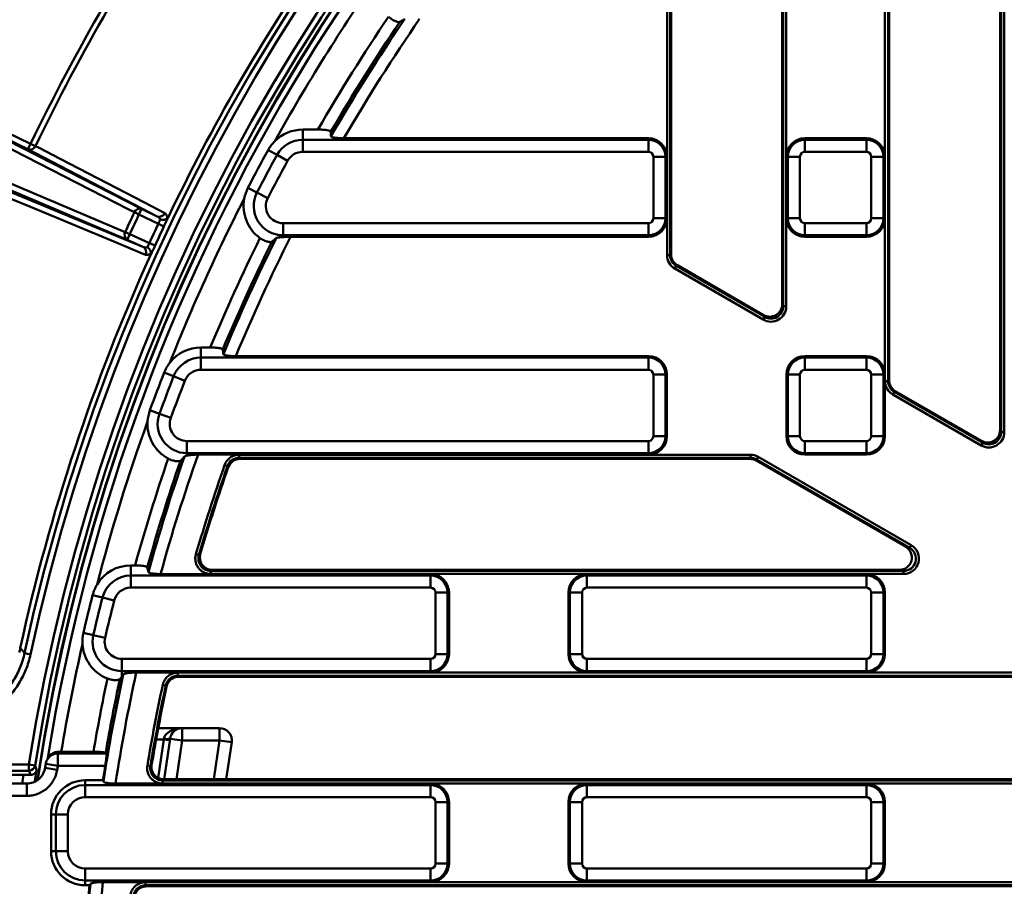
# Model space of a CAD drawing. Units: millimetres. Extents: x 8 to 438, y -29 to 291.
# Drawn here: x 67 to 99, y 204 to 232 of the extents above; entities that cross this region are included whole.
import ezdxf

# ---------------------------------------------------------------- set-up
doc = ezdxf.new("R2010")
doc.units = ezdxf.units.MM

msp = doc.modelspace()

# ---------------------------------------------------------------- linework, layer by layer
at = {"color": 7, "linetype": 'Continuous', "lineweight": 50}
for p, q in [((98.735151, 247.675984), (98.735151, 218.659559)), ((98.770193, 218.598863), (98.770193, 247.73908)), ((98.870132, 247.73908), (98.870132, 218.598863)), ((94.996995, 220.258022), (94.996995, 245.832565)), ((95.096934, 245.832565), (95.096934, 220.258022)), ((95.131976, 220.278253), (95.131976, 245.814416)), ((91.655151, 242.487631), (91.655151, 222.747199)), ((91.690193, 222.686503), (91.690193, 242.563637)), ((91.790132, 242.563637), (91.790132, 222.686503)), ((87.916995, 224.345661), (87.916995, 239.943228)), ((88.016934, 239.943228), (88.016934, 224.345661)), ((88.051976, 224.365893), (88.051976, 239.928445)), ((58.888336, 231.976374), (67.241233, 227.969853)), ((67.154751, 227.789552), (58.801631, 231.796179)), ((76.080654, 228.428185), (76.080654, 228.098548)), ((76.574996, 228.428185), (76.080654, 228.428185)), ((66.475719, 228.08431), (70.848107, 225.851387)), ((76.080654, 227.704625), (76.080654, 228.098548)), ((76.080654, 228.098548), (87.313563, 228.098548)), ((87.313563, 228.146061), (77.420529, 228.146061)), ((87.313563, 228.146061), (87.313563, 228.098548)), ((87.313563, 227.704625), (87.313563, 228.098548)), ((92.393563, 228.146061), (92.393563, 228.098548)), ((92.393563, 228.146061), (94.393563, 228.146061)), ((92.393563, 228.098548), (92.393563, 227.704625)), ((92.393563, 228.098548), (94.393563, 228.098548)), ((94.393563, 228.146061), (94.393563, 228.098548)), ((94.393563, 227.704625), (94.393563, 228.098548)), ((67.154751, 227.789552), (67.241233, 227.969853)), ((71.353638, 225.608905), (67.154751, 227.789552)), ((67.399059, 227.893597), (67.241233, 227.969853)), ((74.956252, 227.762147), (75.245338, 227.603751)), ((75.590802, 227.414463), (75.245338, 227.603751)), ((87.313563, 227.704625), (76.080654, 227.704625)), ((87.86605, 227.546061), (87.472127, 227.546061)), ((87.472127, 225.546061), (87.472127, 227.546061)), ((87.86605, 227.546061), (87.86605, 225.546061)), ((87.913563, 227.546061), (87.86605, 227.546061)), ((87.913563, 227.546061), (87.913563, 225.546061)), ((91.793563, 227.546061), (91.793563, 225.546061)), ((91.793563, 227.546061), (91.841076, 227.546061)), ((91.841076, 225.546061), (91.841076, 227.546061)), ((91.841076, 227.546061), (92.234999, 227.546061)), ((92.234999, 227.546061), (92.234999, 225.546061)), ((94.393563, 227.704625), (92.393563, 227.704625)), ((94.552127, 225.546061), (94.552127, 227.546061)), ((94.552127, 227.546061), (94.94605, 227.546061)), ((94.94605, 227.546061), (94.94605, 225.546061)), ((94.993563, 227.546061), (94.94605, 227.546061)), ((94.993563, 227.546061), (94.993563, 225.546061)), ((70.380813, 224.849273), (65.859778, 226.763421)), ((74.302597, 226.536801), (74.595159, 226.384921)), ((66.522049, 226.432719), (70.891514, 224.617878)), ((74.944777, 226.20342), (74.595159, 226.384921)), ((70.848107, 225.851387), (70.761624, 225.671085)), ((70.848107, 225.851387), (71.353638, 225.608905)), ((70.761624, 225.671085), (70.613523, 225.741131)), ((71.392196, 225.368628), (70.761624, 225.671085)), ((87.86605, 225.546061), (87.472127, 225.546061)), ((87.913563, 225.546061), (87.86605, 225.546061)), ((91.793563, 225.546061), (91.841076, 225.546061)), ((91.841076, 225.546061), (92.234999, 225.546061)), ((94.552127, 225.546061), (94.94605, 225.546061)), ((94.993563, 225.546061), (94.94605, 225.546061)), ((71.572971, 225.283142), (71.392196, 225.368628)), ((75.440519, 224.993574), (75.440519, 225.387497)), ((75.440519, 225.387497), (87.313563, 225.387497)), ((87.313563, 224.993574), (87.313563, 225.387497)), ((92.393563, 225.387497), (94.393563, 225.387497)), ((92.393563, 224.993574), (92.393563, 225.387497)), ((94.393563, 225.387497), (94.393563, 224.993574)), ((70.463342, 225.031418), (70.314486, 225.099846)), ((70.463342, 225.031418), (70.380813, 224.849273)), ((70.463342, 225.031418), (71.100362, 224.742788)), ((87.313563, 224.993574), (75.440519, 224.993574)), ((75.440519, 224.934889), (75.440519, 224.993574)), ((87.313563, 224.946061), (75.687828, 224.946061)), ((87.313563, 224.946061), (87.313563, 224.993574)), ((94.393563, 224.993574), (92.393563, 224.993574)), ((92.393563, 224.946061), (92.393563, 224.993574)), ((92.393563, 224.946061), (94.393563, 224.946061)), ((94.393563, 224.946061), (94.393563, 224.993574)), ((70.891514, 224.617878), (70.380813, 224.849273)), ((71.282049, 224.659255), (71.100362, 224.742788)), ((88.016934, 224.345661), (87.916995, 224.345661)), ((88.016934, 224.345661), (88.051976, 224.365893)), ((88.216812, 223.999462), (88.166842, 223.912913)), ((88.251854, 224.019694), (88.216812, 223.999462)), ((88.216812, 223.999462), (91.090559, 222.340304)), ((91.055516, 222.400999), (88.251854, 224.019694)), ((91.040589, 222.253754), (88.166842, 223.912913)), ((91.655151, 222.747199), (91.690193, 222.686503)), ((91.790132, 222.686503), (91.690193, 222.686503)), ((91.090559, 222.340304), (91.040589, 222.253754)), ((91.090559, 222.340304), (91.055516, 222.400999)), ((72.774823, 221.348185), (72.774823, 221.018548)), ((73.078362, 221.348185), (72.774823, 221.348185)), ((87.313563, 221.066061), (73.906583, 221.066061)), ((87.313563, 221.066061), (87.313563, 221.018548)), ((92.393563, 221.066061), (92.393563, 221.018548)), ((92.393563, 221.066061), (94.393563, 221.066061)), ((94.393563, 221.066061), (94.393563, 221.018548)), ((72.774823, 220.624625), (72.774823, 221.018548)), ((72.774823, 221.018548), (87.313563, 221.018548)), ((87.313563, 220.624625), (87.313563, 221.018548)), ((92.393563, 221.018548), (92.393563, 220.624625)), ((92.393563, 221.018548), (94.393563, 221.018548)), ((94.393563, 221.018548), (94.393563, 220.624625)), ((71.580596, 220.532602), (71.887634, 220.412653)), ((72.254552, 220.269312), (71.887634, 220.412653)), ((87.313563, 220.624625), (72.774823, 220.624625)), ((87.472127, 218.466061), (87.472127, 220.466061)), ((87.86605, 220.466061), (87.472127, 220.466061)), ((87.86605, 220.466061), (87.86605, 218.466061)), ((87.913563, 220.466061), (87.86605, 220.466061)), ((87.913563, 220.466061), (87.913563, 218.466061)), ((91.793563, 220.466061), (91.793563, 218.466061)), ((91.793563, 220.466061), (91.841076, 220.466061)), ((91.841076, 218.466061), (91.841076, 220.466061)), ((91.841076, 220.466061), (92.234999, 220.466061)), ((92.234999, 220.466061), (92.234999, 218.466061)), ((94.393563, 220.624625), (92.393563, 220.624625)), ((94.552127, 218.466061), (94.552127, 220.466061)), ((94.552127, 220.466061), (94.94605, 220.466061)), ((94.94605, 220.466061), (94.94605, 218.466061)), ((94.993563, 220.466061), (94.94605, 220.466061)), ((94.993563, 220.466061), (94.993563, 218.466061)), ((95.096934, 220.258022), (94.996995, 220.258022)), ((95.096934, 220.258022), (95.131976, 220.278253)), ((95.296812, 219.911822), (95.246842, 219.825273)), ((98.120589, 218.166114), (95.246842, 219.825273)), ((95.331854, 219.932054), (95.296812, 219.911822)), ((95.296812, 219.911822), (98.170559, 218.252664)), ((98.135516, 218.31336), (95.331854, 219.932054)), ((71.116765, 219.307255), (71.42627, 219.193823)), ((71.796136, 219.05827), (71.42627, 219.193823)), ((98.735151, 218.659559), (98.770193, 218.598863)), ((98.870132, 218.598863), (98.770193, 218.598863)), ((72.320588, 218.307497), (87.313563, 218.307497)), ((72.320588, 217.913574), (72.320588, 218.307497)), ((87.313563, 217.913574), (87.313563, 218.307497)), ((87.86605, 218.466061), (87.472127, 218.466061)), ((87.913563, 218.466061), (87.86605, 218.466061)), ((91.793563, 218.466061), (91.841076, 218.466061)), ((91.841076, 218.466061), (92.234999, 218.466061)), ((92.393563, 218.307497), (94.393563, 218.307497)), ((92.393563, 218.307497), (92.393563, 217.913574)), ((94.393563, 218.307497), (94.393563, 217.913574)), ((94.552127, 218.466061), (94.94605, 218.466061)), ((94.993563, 218.466061), (94.94605, 218.466061)), ((98.170559, 218.252664), (98.120589, 218.166114)), ((98.170559, 218.252664), (98.135516, 218.31336)), ((87.313563, 217.913574), (72.320588, 217.913574)), ((72.320588, 217.835778), (72.320588, 217.913574)), ((87.313563, 217.866061), (72.679175, 217.866061)), ((74.015853, 217.86263), (90.622707, 217.86263)), ((74.015853, 217.86263), (74.015853, 217.762691)), ((87.313563, 217.866061), (87.313563, 217.913574)), ((90.622707, 217.86263), (90.622707, 217.762691)), ((94.393563, 217.913574), (92.393563, 217.913574)), ((92.393563, 217.866061), (92.393563, 217.913574)), ((92.393563, 217.866061), (94.393563, 217.866061)), ((94.393563, 217.866061), (94.393563, 217.913574)), ((73.544291, 217.528239), (73.638604, 217.495178)), ((90.622707, 217.762691), (74.015853, 217.762691)), ((74.040707, 217.727649), (90.613318, 217.727649)), ((90.613318, 217.727649), (90.622707, 217.762691)), ((90.822585, 217.709134), (90.813196, 217.674091)), ((90.813196, 217.674091), (95.66928, 214.87043)), ((90.822585, 217.709134), (90.872555, 217.795684)), ((95.800061, 214.835387), (90.822585, 217.709134)), ((90.872555, 217.795684), (95.850031, 214.921937)), ((95.66928, 214.87043), (95.800061, 214.835387)), ((95.800061, 214.835387), (95.850031, 214.921937)), ((72.611429, 214.629986), (72.707318, 214.601826)), ((70.498066, 214.268185), (70.498066, 213.938548)), ((70.634893, 214.268185), (70.498066, 214.268185)), ((73.090878, 214.089432), (95.600183, 214.089432)), ((73.090878, 214.089432), (73.090878, 213.989492)), ((95.469402, 214.124474), (73.137711, 214.124474)), ((95.600183, 214.089432), (95.469402, 214.124474)), ((95.600183, 214.089432), (95.600183, 213.989492)), ((70.498066, 213.938548), (80.233563, 213.938548)), ((70.498066, 213.938548), (70.498066, 213.544625)), ((80.233563, 213.986061), (71.462659, 213.986061)), ((95.600183, 213.989492), (73.090878, 213.989492)), ((80.233563, 213.986061), (80.233563, 213.938548)), ((80.233563, 213.938548), (80.233563, 213.544625)), ((85.313563, 213.986061), (85.313563, 213.938548)), ((94.393563, 213.986061), (85.313563, 213.986061)), ((85.313563, 213.938548), (85.313563, 213.544625)), ((85.313563, 213.938548), (94.393563, 213.938548)), ((94.393563, 213.986061), (94.393563, 213.938548)), ((94.393563, 213.544625), (94.393563, 213.938548)), ((80.233563, 213.544625), (70.498066, 213.544625)), ((80.78605, 213.386061), (80.392127, 213.386061)), ((80.392127, 211.386061), (80.392127, 213.386061)), ((80.78605, 213.386061), (80.78605, 211.386061)), ((80.833563, 213.386061), (80.78605, 213.386061)), ((80.833563, 213.386061), (80.833563, 211.386061)), ((84.713563, 213.386061), (84.761076, 213.386061)), ((84.713563, 213.386061), (84.713563, 211.386061)), ((84.761076, 213.386061), (85.154999, 213.386061)), ((84.761076, 211.386061), (84.761076, 213.386061)), ((85.154999, 213.386061), (85.154999, 211.386061)), ((94.393563, 213.544625), (85.313563, 213.544625)), ((94.552127, 213.386061), (94.94605, 213.386061)), ((94.552127, 211.386061), (94.552127, 213.386061)), ((94.94605, 213.386061), (94.94605, 211.386061)), ((94.993563, 213.386061), (94.94605, 213.386061)), ((94.993563, 213.386061), (94.993563, 211.386061)), ((69.255748, 213.303056), (69.57515, 213.221556)), ((69.956843, 213.124162), (69.57515, 213.221556)), ((68.95633, 212.077709), (69.277325, 212.002726)), ((69.660921, 211.913119), (69.277325, 212.002726)), ((67.043587, 211.416386), (67.239057, 211.374204)), ((70.204842, 211.227497), (70.204842, 210.833574)), ((70.204842, 211.227497), (80.233563, 211.227497)), ((80.233563, 211.227497), (80.233563, 210.833574)), ((80.78605, 211.386061), (80.392127, 211.386061)), ((80.833563, 211.386061), (80.78605, 211.386061)), ((84.713563, 211.386061), (84.761076, 211.386061)), ((84.761076, 211.386061), (85.154999, 211.386061)), ((85.313563, 211.227497), (94.393563, 211.227497)), ((85.313563, 210.833574), (85.313563, 211.227497)), ((94.393563, 211.227497), (94.393563, 210.833574)), ((94.552127, 211.386061), (94.94605, 211.386061)), ((94.993563, 211.386061), (94.94605, 211.386061)), ((80.233563, 210.833574), (70.204842, 210.833574)), ((70.204842, 210.660033), (70.204842, 210.833574)), ((80.233563, 210.786061), (80.233563, 210.833574)), ((94.393563, 210.833574), (85.313563, 210.833574)), ((85.313563, 210.786061), (85.313563, 210.833574)), ((94.393563, 210.786061), (94.393563, 210.833574)), ((80.233563, 210.786061), (70.671125, 210.786061)), ((72.023126, 210.78263), (101.670437, 210.78263)), ((72.023126, 210.682691), (72.023126, 210.78263)), ((101.670437, 210.682691), (72.023126, 210.682691)), ((72.051449, 210.647649), (101.635394, 210.647649)), ((94.393563, 210.786061), (85.313563, 210.786061)), ((71.534572, 210.387863), (71.632283, 210.366878)), ((71.387155, 208.978489), (72.16485, 208.978489)), ((72.16485, 208.978489), (72.16485, 208.578489)), ((72.16485, 208.978489), (73.377729, 208.978489)), ((73.377729, 208.978489), (73.377729, 208.578489)), ((71.575226, 207.316901), (71.769097, 208.636626)), ((72.16485, 208.578489), (71.769097, 208.636626)), ((73.377729, 208.578489), (72.16485, 208.578489)), ((73.773481, 208.520351), (73.377729, 208.578489)), ((73.773481, 208.520351), (73.596691, 207.316901)), ((68.124941, 207.755674), (68.124941, 208.154152)), ((68.124941, 208.154152), (69.700079, 208.154152)), ((69.281381, 208.209695), (68.234625, 208.209695)), ((69.680171, 208.17775), (69.700079, 208.154152)), ((56.438709, 207.797076), (67.188126, 207.797076)), ((67.385644, 207.765859), (67.188126, 207.797076)), ((67.188126, 207.597197), (67.188126, 207.797076)), ((67.436861, 207.619744), (67.381436, 207.257052)), ((68.10388, 207.622939), (67.708995, 207.685159)), ((68.124941, 207.755674), (67.730193, 207.81875)), ((69.665801, 207.755674), (68.124941, 207.755674)), ((71.032853, 207.76436), (71.131413, 207.747811)), ((67.188126, 207.597197), (56.438709, 207.597197)), ((67.008256, 207.464255), (56.571652, 207.464255)), ((69.011932, 207.284285), (69.011932, 207.130976)), ((69.590444, 207.284285), (69.011932, 207.284285)), ((71.52565, 207.18192), (71.52565, 207.281859)), ((71.52565, 207.281859), (101.670437, 207.281859)), ((101.635394, 207.316901), (71.567082, 207.316901)), ((59.113563, 207.178489), (67.115434, 207.178489)), ((67.115434, 206.778489), (67.115434, 207.178489)), ((69.011932, 207.130976), (80.233563, 207.130976)), ((69.011932, 207.130976), (69.011932, 206.737052)), ((80.233563, 207.178489), (69.998055, 207.178489)), ((101.670437, 207.18192), (71.52565, 207.18192)), ((80.233563, 207.178489), (80.233563, 207.130976)), ((80.233563, 207.130976), (80.233563, 206.737052)), ((85.313563, 207.178489), (85.313563, 207.130976)), ((85.313563, 207.178489), (94.393563, 207.178489)), ((85.313563, 206.737052), (85.313563, 207.130976)), ((85.313563, 207.130976), (94.393563, 207.130976)), ((94.393563, 207.178489), (94.393563, 207.130976)), ((94.393563, 206.737052), (94.393563, 207.130976)), ((67.115434, 206.778489), (59.113563, 206.778489)), ((80.233563, 206.737052), (69.011932, 206.737052)), ((94.393563, 206.737052), (85.313563, 206.737052)), ((80.392127, 204.578489), (80.392127, 206.578489)), ((80.392127, 206.578489), (80.78605, 206.578489)), ((80.78605, 206.578489), (80.78605, 204.578489)), ((80.833563, 206.578489), (80.78605, 206.578489)), ((80.833563, 206.578489), (80.833563, 204.578489)), ((84.713563, 206.578489), (84.761076, 206.578489)), ((84.713563, 204.578489), (84.713563, 206.578489)), ((85.154999, 206.578489), (84.761076, 206.578489)), ((84.761076, 204.578489), (84.761076, 206.578489)), ((85.154999, 206.578489), (85.154999, 204.578489)), ((94.94605, 206.578489), (94.552127, 206.578489)), ((94.552127, 204.578489), (94.552127, 206.578489)), ((94.94605, 206.578489), (94.94605, 204.578489)), ((94.993563, 206.578489), (94.94605, 206.578489)), ((94.993563, 206.578489), (94.993563, 204.578489)), ((67.906136, 206.178489), (67.906136, 204.978489)), ((67.906136, 206.178489), (68.059445, 206.178489)), ((68.059445, 206.178489), (68.453368, 206.178489)), ((68.059445, 204.978489), (68.059445, 206.178489)), ((68.453368, 206.178489), (68.453368, 204.978489)), ((67.906136, 204.978489), (68.059445, 204.978489)), ((68.059445, 204.978489), (68.453368, 204.978489)), ((69.011932, 204.419925), (80.233563, 204.419925)), ((69.011932, 204.419925), (69.011932, 204.026001)), ((80.233563, 204.419925), (80.233563, 204.026001)), ((80.392127, 204.578489), (80.78605, 204.578489)), ((80.833563, 204.578489), (80.78605, 204.578489)), ((84.713563, 204.578489), (84.761076, 204.578489)), ((85.154999, 204.578489), (84.761076, 204.578489)), ((85.313563, 204.026001), (85.313563, 204.419925)), ((85.313563, 204.419925), (94.393563, 204.419925)), ((94.393563, 204.026001), (94.393563, 204.419925)), ((94.94605, 204.578489), (94.552127, 204.578489)), ((94.993563, 204.578489), (94.94605, 204.578489)), ((80.233563, 204.026001), (69.011932, 204.026001)), ((69.011932, 203.872692), (69.011932, 204.026001)), ((69.157872, 203.872692), (69.011932, 203.872692)), ((80.233563, 203.978489), (69.589452, 203.978489)), ((70.975086, 203.975057), (101.670437, 203.975057)), ((70.975086, 203.875118), (70.975086, 203.975057)), ((101.670437, 203.875118), (70.975086, 203.875118)), ((71.006991, 203.840076), (101.635394, 203.840076)), ((80.233563, 203.978489), (80.233563, 204.026001)), ((94.393563, 204.026001), (85.313563, 204.026001)), ((85.313563, 203.978489), (85.313563, 204.026001)), ((94.393563, 203.978489), (85.313563, 203.978489)), ((94.393563, 203.978489), (94.393563, 204.026001))]:
    msp.add_line(p, q, dxfattribs=at)
at = {"color": 8, "linetype": 'Continuous', "lineweight": 50}
for p, q in [((71.563545, 208.614233), (71.31917, 208.614233)), ((71.380545, 207.368507), (71.563545, 208.614233)), ((72.16485, 208.578489), (71.979519, 207.316901)), ((73.192398, 207.316901), (73.377729, 208.578489)), ((66.965419, 207.178489), (67.008256, 207.464255))]:
    msp.add_line(p, q, dxfattribs=at)
at = {"color": 7, "linetype": 'Continuous', "lineweight": 50, "flags": 128}
for points in [[(70.613523, 225.741131), (70.409139, 225.845527), (69.591609, 226.263106), (66.241285, 227.974371)], [(67.399059, 227.893597), (67.519482, 227.831068), (68.203511, 227.475889), (70.939689, 226.055159), (71.598109, 225.713287)], [(65.793305, 227.013675), (66.004643, 226.924214), (66.849997, 226.56637), (70.314486, 225.099846)], [(70.968696, 224.363507), (70.790747, 224.437436), (70.078955, 224.733146), (67.231837, 225.915948), (66.599385, 226.178689)], [(74.015853, 217.762691), (74.026911, 217.747098), (74.040707, 217.727649)], [(73.663402, 217.459976), (73.64365, 217.488014), (73.638604, 217.495178)], [(72.707318, 214.601826), (72.740145, 214.626559), (72.754241, 214.637176)], [(73.137711, 214.124474), (73.110892, 214.104411), (73.090878, 214.089432)], [(66.904372, 211.581838), (66.983841, 211.487347), (67.043587, 211.416386)], [(72.023126, 210.682691), (72.035669, 210.66717), (72.051449, 210.647649)], [(71.660565, 210.331646), (71.638039, 210.359705), (71.632283, 210.366878)], [(67.82003, 208.029193), (67.813995, 208.018522), (67.776534, 207.952175)], [(71.131413, 207.747811), (71.160439, 207.772532), (71.172892, 207.783133)], [(71.567082, 207.316901), (71.543576, 207.297023), (71.52565, 207.281859)], [(70.975086, 203.875118), (70.989138, 203.859682), (71.006991, 203.840076)]]:
    msp.add_lwpolyline(points, dxfattribs=at)
at = {"color": 7, "linetype": 'Continuous', "lineweight": 50}
msp.add_circle((129.313563, 197.978489), 80, dxfattribs=at)
for centre, radius, start, end in [((129.313563, 197.978489), 79.915112, 10.06135783, 171.64585366), ((129.313563, 197.978489), 79.715599, 10.06135783, 171.64585366), ((129.313563, 197.978489), 63.70343, 14.30202426, 167.82228298), ((129.313563, 197.978489), 63.503461, 14.30202426, 167.82228298), ((129.313563, 197.978489), 62.896539, 11.29474595, 171.01899849), ((129.313563, 197.978489), 62.69657, 11.29474595, 171.01899849), ((129.313563, 197.978489), 62.550757, 11.07247639, 171.41790342), ((129.313563, 197.978489), 62.54, 11.0731466, 171.41133405), ((129.313563, 197.978489), 62.329915, 83.71627032, 170.73482649), ((129.313563, 197.978489), 68.93806, 145.78834803, 154.21165197), ((129.313563, 197.978489), 68.762777, 145.78834803, 154.21165197), ((129.313563, 197.978489), 63.874551, 145.61671636, 154.38328364), ((129.313563, 197.978489), 61.929915, 145.07124749, 150.94219593), ((129.313563, 197.978489), 60.897787, 145.9266319, 149.99912842), ((129.313563, 197.978489), 60.423219, 145.70518035, 149.97771867), ((129.313563, 197.978489), 60.49931, 145.86844786, 149.85153945), ((129.313563, 197.978489), 60.024741, 145.44301207, 149.82878735), ((76.080654, 227.146061), 1.282123, 90, 134.7035924), ((76.080654, 227.146061), 0.952487, 90, 151.280621), ((87.313563, 227.546061), 0.6, 0, 90), ((87.313563, 227.546061), 0.552487, 0, 90), ((92.393563, 227.546061), 0.6, 90, 180), ((92.393563, 227.546061), 0.552487, 90, 180), ((94.393563, 227.546061), 0.6, 0, 90), ((94.393563, 227.546061), 0.552487, 0, 90), ((67.223281, 227.96749), 0.190678, 248.9365891, 337.1993354), ((129.313563, 197.978489), 61.982123, 151.28062096, 152.56443491), ((76.080654, 227.146061), 1.282123, 134.7035924, 151.280621), ((129.313563, 197.978489), 61.652487, 151.28062096, 152.56443491), ((76.080654, 227.146061), 0.558564, 90, 151.280621), ((87.313563, 227.546061), 0.158564, 0, 90), ((92.393563, 227.546061), 0.158564, 90, 180), ((94.393563, 227.546061), 0.158564, 0, 90), ((129.313563, 197.978489), 61.258564, 151.28062096, 152.56443491), ((75.440519, 225.946061), 1.282123, 152.5644349, 169.1414635), ((129.313563, 197.978489), 61.929915, 152.90285994, 158.32284515), ((75.440519, 225.946061), 1.282123, 169.1414635, 234.2876208), ((75.440519, 225.946061), 0.952487, 152.5644349, 270), ((75.440519, 225.946061), 0.558564, 152.5644349, 270), ((70.788182, 225.674203), 0.187043, 71.3140973, 159.0334132), ((129.313563, 197.978489), 64.934268, 154.68782629, 155.31217371), ((129.313563, 197.978489), 64.770437, 154.68782629, 155.31217371), ((71.422158, 225.786902), 0.19073, 248.9457264, 337.2962122), ((87.313563, 225.546061), 0.552487, 270, 0), ((87.313563, 225.546061), 0.158564, 270, 0), ((87.313563, 225.546061), 0.6, 270, 0), ((92.393563, 225.546061), 0.6, 180, 270), ((92.393563, 225.546061), 0.552487, 180, 270), ((92.393563, 225.546061), 0.158564, 180, 270), ((94.393563, 225.546061), 0.158564, 270, 0), ((94.393563, 225.546061), 0.552487, 270, 0), ((94.393563, 225.546061), 0.6, 270, 0), ((129.313563, 197.978489), 64.07109, 154.69124088, 155.30875912), ((129.313563, 197.978489), 63.871121, 154.69124088, 155.30875912), ((70.478025, 225.00907), 0.187043, 150.9665868, 238.6859027), ((129.313563, 197.978489), 60.897787, 153.75824436, 157.43366611), ((129.313563, 197.978489), 60.423219, 153.5367928, 157.47024053), ((129.313563, 197.978489), 60.024741, 153.30286724, 157.37896229), ((70.799205, 224.450974), 0.19073, 332.7037878, 61.0542736), ((129.313563, 197.978489), 60.49931, 153.70006032, 157.34283895), ((129.313563, 197.978489), 63.874551, 155.61671636, 167.70355405), ((72.774823, 220.066061), 1.282123, 90, 142.0842416), ((87.313563, 220.466061), 0.6, 0, 90), ((92.393563, 220.466061), 0.6, 90, 180), ((94.393563, 220.466061), 0.6, 0, 90), ((72.774823, 220.066061), 1.282123, 142.0842416, 158.6612702), ((72.774823, 220.066061), 0.952487, 90, 158.6612702), ((87.313563, 220.466061), 0.552487, 0, 90), ((92.393563, 220.466061), 0.552487, 90, 180), ((94.393563, 220.466061), 0.552487, 0, 90), ((129.313563, 197.978489), 61.982123, 158.66127018, 159.87242734), ((129.313563, 197.978489), 61.652487, 158.66127018, 159.87242734), ((72.774823, 220.066061), 0.558564, 90, 158.6612702), ((87.313563, 220.466061), 0.158564, 0, 90), ((92.393563, 220.466061), 0.158564, 90, 180), ((94.393563, 220.466061), 0.158564, 0, 90), ((129.313563, 197.978489), 61.258564, 158.66127018, 159.87242734), ((72.320588, 218.866061), 1.282123, 159.8724273, 176.4494559), ((72.320588, 218.866061), 0.952487, 159.8724273, 270), ((129.313563, 197.978489), 61.929915, 160.21085237, 165.34722335), ((72.320588, 218.866061), 1.282123, 176.4494559, 241.5956132), ((72.320588, 218.866061), 0.558564, 159.8724273, 270), ((87.313563, 218.466061), 0.158564, 270, 0), ((87.313563, 218.466061), 0.552487, 270, 0), ((87.313563, 218.466061), 0.6, 270, 0), ((92.393563, 218.466061), 0.6, 180, 270), ((92.393563, 218.466061), 0.552487, 180, 270), ((92.393563, 218.466061), 0.158564, 180, 270), ((94.393563, 218.466061), 0.158564, 270, 0), ((94.393563, 218.466061), 0.552487, 270, 0), ((94.393563, 218.466061), 0.6, 270, 0), ((129.313563, 197.978489), 60.024741, 160.65090849, 164.53302409), ((129.313563, 197.978489), 60.897787, 161.06623678, 164.48489498), ((129.313563, 197.978489), 60.49931, 161.00805274, 164.44340787), ((129.313563, 197.978489), 60.423219, 160.84478523, 164.57422814), ((129.313563, 197.978489), 59.096569, 160.68203834, 163.6342721), ((129.313563, 197.978489), 58.99663, 160.68203834, 163.6342721), ((129.313563, 197.978489), 58.961587, 160.70634857, 163.58846551), ((70.498066, 212.986061), 1.282123, 90, 149.1086198), ((70.498066, 212.986061), 0.952487, 90, 165.6856484), ((80.233563, 213.386061), 0.6, 0, 90), ((80.233563, 213.386061), 0.552487, 0, 90), ((85.313563, 213.386061), 0.6, 90, 180), ((85.313563, 213.386061), 0.552487, 90, 180), ((94.393563, 213.386061), 0.6, 0, 90), ((94.393563, 213.386061), 0.552487, 0, 90), ((70.498066, 212.986061), 1.282123, 149.1086198, 165.6856484), ((70.498066, 212.986061), 0.558564, 90, 165.6856484), ((80.233563, 213.386061), 0.158564, 0, 90), ((85.313563, 213.386061), 0.158564, 90, 180), ((94.393563, 213.386061), 0.158564, 0, 90), ((129.313563, 197.978489), 61.982123, 165.68564838, 166.8516949), ((129.313563, 197.978489), 61.652487, 165.68564838, 166.8516949), ((129.313563, 197.978489), 61.258564, 165.68564838, 166.8516949), ((70.204842, 211.786061), 1.282123, 166.8516949, 183.4287235), ((70.204842, 211.786061), 0.952487, 166.8516949, 270), ((70.204842, 211.786061), 0.558564, 166.8516949, 270), ((129.313563, 197.978489), 61.929915, 167.19011993, 170.49078601), ((70.204842, 211.786061), 1.282123, 183.4287235, 248.5748808), ((80.233563, 211.386061), 0.158564, 270, 0), ((80.233563, 211.386061), 0.552487, 270, 0), ((80.233563, 211.386061), 0.6, 270, 0), ((85.313563, 211.386061), 0.6, 180, 270), ((85.313563, 211.386061), 0.552487, 180, 270), ((85.313563, 211.386061), 0.158564, 180, 270), ((94.393563, 211.386061), 0.158564, 270, 0), ((94.393563, 211.386061), 0.552487, 270, 0), ((94.393563, 211.386061), 0.6, 270, 0), ((129.313563, 197.978489), 60.897787, 168.04550434, 170.32808374), ((129.313563, 197.978489), 60.423219, 167.82496582, 171.18034145), ((129.313563, 197.978489), 60.49931, 167.9873203, 170.29445612), ((129.313563, 197.978489), 60.024741, 167.67999191, 171.18351658), ((129.313563, 197.978489), 59.096569, 167.87854498, 170.46841987), ((129.313563, 197.978489), 58.99663, 167.87854498, 170.46841987), ((129.313563, 197.978489), 58.961587, 167.90624692, 170.42789568), ((72.16485, 208.578489), 0.4, 90, 171.6428805), ((73.377729, 208.578489), 0.4, 351.6428805, 90), ((71.8798, 210.529174), 1.94088, 260.6221855, 266.5356642), ((71.668957, 209.094651), 0.468844, 257.6672254, 282.3327746), ((68.124941, 207.755674), 0.4, 150.5771206, 170.9215871), ((67.188067, 207.797253), 0.200055, 270.0168208, 350.9715275), ((147.03223, 235.601935), 84.370764, 199.26426015, 199.36940564), ((129.313563, 197.978489), 62.364592, 170.92158709, 171.04585567), ((129.313563, 197.978489), 61.964835, 170.92158709, 171.04585567), ((129.313563, 197.978489), 60.443766, 170.69112261, 171.1436363), ((69.011932, 206.178489), 1.105796, 90, 180), ((69.011932, 206.178489), 0.952487, 90, 180), ((80.233563, 206.578489), 0.6, 0, 90), ((80.233563, 206.578489), 0.552487, 0, 90), ((85.313563, 206.578489), 0.6, 90, 180), ((85.313563, 206.578489), 0.552487, 90, 180), ((94.393563, 206.578489), 0.6, 0, 90), ((94.393563, 206.578489), 0.552487, 0, 90), ((69.011932, 206.178489), 0.558564, 90, 180), ((80.233563, 206.578489), 0.158564, 0, 90), ((85.313563, 206.578489), 0.158564, 90, 180), ((94.393563, 206.578489), 0.158564, 0, 90), ((69.011932, 204.978489), 1.105796, 180, 270), ((69.011932, 204.978489), 0.952487, 180, 270), ((69.011932, 204.978489), 0.558564, 180, 270), ((80.233563, 204.578489), 0.158564, 270, 0), ((80.233563, 204.578489), 0.552487, 270, 0), ((80.233563, 204.578489), 0.6, 270, 0), ((85.313563, 204.578489), 0.6, 180, 270), ((85.313563, 204.578489), 0.552487, 180, 270), ((85.313563, 204.578489), 0.158564, 180, 270), ((94.393563, 204.578489), 0.552487, 270, 0), ((94.393563, 204.578489), 0.158564, 270, 0), ((94.393563, 204.578489), 0.6, 270, 0), ((129.313563, 197.978489), 60.443766, 174.4038805, 185.5961195), ((129.313563, 197.978489), 60.423219, 174.36251277, 185.63748723), ((129.313563, 197.978489), 60.024741, 174.263203, 185.736797)]:
    msp.add_arc(centre, radius, start, end, dxfattribs=at)
at = {"color": 8, "linetype": 'Continuous', "lineweight": 50}
msp.add_arc((68.122744, 207.756456), 0.397702, 89.6833997, 150.5197299, dxfattribs=at)
at = {"color": 7, "linetype": 'Continuous', "lineweight": 50}
for centre, major_axis, ratio, start_param, end_param in [((129.313563, 227.876682), (0, 60.257614), 0.868223754, 1.562712296, 1.56525736), ((88.417299, 224.346013), (0.433365, 0.250203), 0.999188017, 2.618345548, 3.664839759), ((88.417299, 224.346013), (0.346832, 0.200244), 0.998782684, 2.618345548, 3.664839759), ((88.45222, 224.366175), (0.346692, 0.200163), 0.999188017, 2.618345548, 3.664839759), ((91.289828, 222.687558), (-0.250609, 0.434068), 0.997569966, 2.095449259, 4.187736048), ((91.254907, 222.748043), (-0.200487, 0.347254), 0.997569966, 2.095449259, 4.187736048), ((91.289828, 222.687558), (-0.20073, 0.347675), 0.996360842, 2.095449259, 4.187736048), ((129.313563, 230.188938), (0, 64.917797), 0.868223754, 1.708405809, 1.710791059), ((95.497299, 220.258373), (0.433365, 0.250203), 0.999188017, 2.618345548, 3.664839759), ((95.497299, 220.258373), (0.346832, 0.200244), 0.998782684, 2.618345548, 3.664839759), ((95.53222, 220.278535), (0.346692, 0.200163), 0.999188017, 2.618345548, 3.664839759), ((98.369828, 218.599918), (-0.250609, 0.434068), 0.997569966, 2.095449259, 4.187736048), ((98.334907, 218.660403), (-0.200487, 0.347254), 0.997569966, 2.095449259, 4.187736048), ((98.369828, 218.599918), (-0.20073, 0.347675), 0.996360842, 2.095449259, 4.187736048), ((90.622544, 217.362325), (-0.129494, -0.483278), 0.999347133, 2.87995649, 3.403228818), ((90.613187, 217.327405), (-0.103595, -0.386623), 0.999347133, 2.87995649, 3.403228818), ((90.622544, 217.362325), (0.103629, 0.386749), 0.999021126, 6.021549143, 6.544821471), ((95.467583, 214.524718), (-0.389871, 0.104466), 0.991020244, 1.834859617, 4.44832569), ((95.597909, 214.489797), (-0.487339, 0.130582), 0.991020244, 1.834859617, 4.44832569), ((95.597909, 214.489797), (0.391614, -0.104933), 0.986610373, 4.976452271, 7.589918344), ((129.313563, 232.501194), (0, 69.57798), 0.868223754, 1.83690262, 1.83918783), ((129.313563, 154.045049), (0, 88.544624), 0.868223754, 0.876179444, 0.877085254), ((72.16485, 208.578489), (0.60243, 0), 0.663977908, 1.570796327, 2.995733402), ((71.356264, 208.578489), (0.148536, 0.394508), 0.444729501, 4.967776018, 5.024154478), ((129.313563, 167.103905), (0, 78.349886), 0.916887285, 1.018489747, 1.019332066), ((129.313563, 236.418146), (0, 77.302623), 0.866113339, 1.952856329, 1.954744135), ((129.313563, 234.724478), (0, 74.058846), 0.868223754, 1.950363826, 1.950965932), ((129.313563, 156.268333), (0, 84.063758), 0.868223754, 0.968202471, 0.968800299)]:
    msp.add_ellipse(centre, major_axis=major_axis, ratio=ratio, start_param=start_param, end_param=end_param, dxfattribs=at)
for points, knots in [([(79.235171, 231.924343), (79.226258, 231.918904), (79.209414, 231.917584), (79.173739, 231.922778), (79.160368, 231.925692), (79.130888, 231.934131), (79.114588, 231.939735), (79.080152, 231.95373), (79.062143, 231.962049), (79.024713, 231.981656), (79.005047, 231.993115), (78.966004, 232.018488), (78.94655, 232.03241), (78.907915, 232.062912), (78.888751, 232.079523), (78.870657, 232.09672)], [0, 0, 0, 0, 0.25, 0.25, 0.375, 0.375, 0.5, 0.5, 0.625, 0.625, 0.75, 0.75, 0.875, 0.875, 1, 1, 1, 1]), ([(76.998181, 228.363801), (76.998213, 228.368377), (76.995318, 228.372868), (76.983701, 228.381679), (76.974813, 228.386035), (76.940514, 228.398213), (76.906681, 228.405429), (76.846098, 228.414019), (76.823984, 228.416558), (76.778048, 228.420833), (76.754064, 228.422598), (76.679253, 228.426844), (76.627511, 228.428185), (76.574996, 228.428185)], [0, 0, 0, 0, 0.125, 0.125, 0.25, 0.25, 0.5, 0.5, 0.625, 0.625, 0.75, 0.75, 1, 1, 1, 1]), ([(77.420529, 228.146061), (77.367885, 228.146061), (77.316485, 228.147388), (77.216507, 228.15305), (77.170419, 228.157254), (77.109394, 228.165876), (77.090683, 228.169121), (77.058128, 228.176131), (77.04404, 228.179927), (77.020731, 228.188167), (77.011994, 228.192444), (77.00025, 228.201264), (76.997252, 228.205851), (76.997274, 228.210445)], [0, 0, 0, 0, 0.25, 0.25, 0.5, 0.5, 0.625, 0.625, 0.75, 0.75, 0.875, 0.875, 1, 1, 1, 1]), ([(71.456019, 225.509846), (71.444103, 225.532451), (71.428869, 225.551907), (71.394057, 225.584967), (71.374732, 225.598372), (71.353638, 225.608905)], [0, 0, 0, 0, 0.5, 0.5, 1, 1, 1, 1]), ([(71.684087, 225.545778), (71.658059, 225.521311), (71.621641, 225.504794), (71.560309, 225.495462), (71.539256, 225.494947), (71.496978, 225.498842), (71.475795, 225.503316), (71.456019, 225.509846)], [0, 0, 0, 0, 0.5, 0.5, 0.75, 0.75, 1, 1, 1, 1]), ([(71.717471, 225.594577), (71.710303, 225.578418), (71.70155, 225.559047), (71.681207, 225.514553), (71.669478, 225.489136), (71.644382, 225.435103), (71.630662, 225.40573), (71.602368, 225.345424), (71.587857, 225.314619), (71.572971, 225.283142)], [0, 0, 0, 0, 0.25, 0.25, 0.5, 0.5, 0.75, 0.75, 1, 1, 1, 1]), ([(71.598109, 225.713287), (71.622444, 225.700651), (71.642187, 225.680279), (71.67202, 225.623236), (71.681285, 225.588167), (71.684087, 225.545778)], [0, 0, 0, 0, 0.5, 0.5, 1, 1, 1, 1]), ([(71.392196, 225.368628), (71.398488, 225.382127), (71.404629, 225.395388), (71.416618, 225.421452), (71.422519, 225.434378), (71.438963, 225.470711), (71.448625, 225.492509), (71.456019, 225.509846)], [0, 0, 0, 0, 0.25, 0.25, 0.5, 0.5, 1, 1, 1, 1]), ([(75.076725, 224.783933), (75.068637, 224.77733), (75.052129, 224.773727), (75.016079, 224.774011), (75.002437, 224.775076), (74.972081, 224.779419), (74.955169, 224.78275), (74.919148, 224.791922), (74.900173, 224.797709), (74.860421, 224.812033), (74.839376, 224.820705), (74.79724, 224.840522), (74.776071, 224.851664), (74.733639, 224.876616), (74.712391, 224.890461), (74.692123, 224.905032)], [0, 0, 0, 0, 0.25, 0.25, 0.375, 0.375, 0.5, 0.5, 0.625, 0.625, 0.75, 0.75, 0.875, 0.875, 1, 1, 1, 1]), ([(75.221447, 224.904467), (75.226838, 224.909058), (75.235857, 224.912685), (75.260807, 224.918606), (75.276967, 224.920899), (75.333656, 224.926724), (75.383642, 224.92941), (75.440519, 224.934889)], [0, 0, 0, 0, 0.25, 0.25, 0.5, 0.5, 1, 1, 1, 1]), ([(75.440519, 224.934889), (75.478433, 224.938541), (75.518174, 224.94129), (75.601149, 224.945062), (75.64447, 224.946061), (75.687828, 224.946061)], [0, 0, 0, 0, 0.5, 0.5, 1, 1, 1, 1]), ([(70.891514, 224.617878), (70.913142, 224.60849), (70.935833, 224.602303), (70.983535, 224.596885), (71.008231, 224.597722), (71.033208, 224.603124)], [0, 0, 0, 0, 0.5, 0.5, 1, 1, 1, 1]), ([(71.033208, 224.603124), (71.041736, 224.619932), (71.052223, 224.641344), (71.069486, 224.677296), (71.075594, 224.690125), (71.087855, 224.716063), (71.094066, 224.729291), (71.100362, 224.742788)], [0, 0, 0, 0, 0.5, 0.5, 0.75, 0.75, 1, 1, 1, 1]), ([(71.152281, 224.405316), (71.154293, 224.440982), (71.143537, 224.479497), (71.111262, 224.532478), (71.098124, 224.548937), (71.067965, 224.57882), (71.050921, 224.592172), (71.033208, 224.603124)], [0, 0, 0, 0, 0.5, 0.5, 0.75, 0.75, 1, 1, 1, 1]), ([(71.282049, 224.659255), (71.267492, 224.627595), (71.253212, 224.596656), (71.225182, 224.536174), (71.211491, 224.506767), (71.186218, 224.452781), (71.174276, 224.427439), (71.153291, 224.383304), (71.144135, 224.364265), (71.136358, 224.348376)], [0, 0, 0, 0, 0.25, 0.25, 0.5, 0.5, 0.75, 0.75, 1, 1, 1, 1]), ([(71.152281, 224.405316), (71.118008, 224.380216), (71.085188, 224.364771), (71.022315, 224.350958), (70.994018, 224.352987), (70.968696, 224.363507)], [0, 0, 0, 0, 0.5, 0.5, 1, 1, 1, 1]), ([(73.483205, 221.283801), (73.48267, 221.288251), (73.479551, 221.292617), (73.468202, 221.301179), (73.459822, 221.305422), (73.43839, 221.313412), (73.425388, 221.317176), (73.394847, 221.324247), (73.377356, 221.327523), (73.320482, 221.336252), (73.275505, 221.340776), (73.203937, 221.34523), (73.178992, 221.346353), (73.128957, 221.347824), (73.103751, 221.348185), (73.078362, 221.348185)], [0, 0, 0, 0, 0.125, 0.125, 0.25, 0.25, 0.375, 0.375, 0.5, 0.5, 0.75, 0.75, 0.875, 0.875, 1, 1, 1, 1]), ([(73.906583, 221.066061), (73.855386, 221.066061), (73.805328, 221.067503), (73.70908, 221.073491), (73.665046, 221.077917), (73.607645, 221.086721), (73.590484, 221.08994), (73.560112, 221.096949), (73.54678, 221.100792), (73.525294, 221.108788), (73.517053, 221.112939), (73.50555, 221.121541), (73.502351, 221.12599), (73.501806, 221.130445)], [0, 0, 0, 0, 0.25, 0.25, 0.5, 0.5, 0.625, 0.625, 0.75, 0.75, 0.875, 0.875, 1, 1, 1, 1]), ([(72.320588, 217.835778), (72.341998, 217.840513), (72.366135, 217.844724), (72.419487, 217.85217), (72.449037, 217.855418), (72.541358, 217.863223), (72.609847, 217.866061), (72.679175, 217.866061)], [0, 0, 0, 0, 0.25, 0.25, 0.5, 0.5, 1, 1, 1, 1]), ([(73.544291, 217.528239), (73.578572, 217.626031), (73.643278, 217.711449), (73.769112, 217.800509), (73.815261, 217.823512), (73.913566, 217.854766), (73.96404, 217.86263), (74.015853, 217.86263)], [0, 0, 0, 0, 0.5, 0.5, 0.75, 0.75, 1, 1, 1, 1]), ([(72.107575, 217.667097), (72.100392, 217.659519), (72.084477, 217.653846), (72.048683, 217.649542), (72.035016, 217.648862), (72.004355, 217.64931), (71.987157, 217.650462), (71.950261, 217.654978), (71.930705, 217.658304), (71.889453, 217.667455), (71.867476, 217.67338), (71.823162, 217.687675), (71.800747, 217.696034), (71.755486, 217.715386), (71.732649, 217.726416), (71.710692, 217.73829)], [0, 0, 0, 0, 0.25, 0.25, 0.375, 0.375, 0.5, 0.5, 0.625, 0.625, 0.75, 0.75, 0.875, 0.875, 1, 1, 1, 1]), ([(72.235789, 217.805061), (72.241091, 217.810894), (72.25099, 217.81611), (72.2795, 217.826085), (72.298216, 217.830831), (72.320588, 217.835778)], [0, 0, 0, 0, 0.5, 0.5, 1, 1, 1, 1]), ([(74.015853, 217.762691), (73.9744, 217.7627), (73.934018, 217.756417), (73.855366, 217.731424), (73.818443, 217.713023), (73.71777, 217.641771), (73.666013, 217.573421), (73.638604, 217.495178)], [0, 0, 0, 0, 0.25, 0.25, 0.5, 0.5, 1, 1, 1, 1]), ([(74.040707, 217.727649), (73.999243, 217.727649), (73.95885, 217.721353), (73.880181, 217.696332), (73.843253, 217.677918), (73.742564, 217.606622), (73.690803, 217.538248), (73.663402, 217.459976)], [0, 0, 0, 0, 0.25, 0.25, 0.5, 0.5, 1, 1, 1, 1]), ([(73.090878, 213.989492), (73.051875, 213.989492), (73.012895, 213.994093), (72.937659, 214.011953), (72.901516, 214.02508), (72.832205, 214.059796), (72.799594, 214.081223), (72.740594, 214.130572), (72.713556, 214.159114), (72.66737, 214.220932), (72.648033, 214.254187), (72.617044, 214.325495), (72.605852, 214.362628), (72.592228, 214.438379), (72.589794, 214.477672), (72.593978, 214.554609), (72.600439, 214.592564), (72.611429, 214.629986)], [0, 0, 0, 0, 0.125, 0.125, 0.25, 0.25, 0.375, 0.375, 0.5, 0.5, 0.625, 0.625, 0.75, 0.75, 0.875, 0.875, 1, 1, 1, 1]), ([(72.707318, 214.601826), (72.698513, 214.571887), (72.693329, 214.541521), (72.689952, 214.479961), (72.691884, 214.448519), (72.702761, 214.387901), (72.711706, 214.358185), (72.736489, 214.30112), (72.751958, 214.274508), (72.788916, 214.225042), (72.810554, 214.202206), (72.857774, 214.162729), (72.883875, 214.145592), (72.939347, 214.117837), (72.968272, 214.107347), (73.028479, 214.093085), (73.059671, 214.089419), (73.090878, 214.089432)], [0, 0, 0, 0, 0.125, 0.125, 0.25, 0.25, 0.375, 0.375, 0.5, 0.5, 0.625, 0.625, 0.75, 0.75, 0.875, 0.875, 1, 1, 1, 1]), ([(72.754241, 214.637176), (72.745422, 214.607232), (72.740228, 214.576859), (72.736836, 214.515285), (72.738764, 214.483836), (72.749631, 214.423203), (72.758573, 214.393476), (72.783346, 214.336396), (72.798809, 214.309773), (72.835756, 214.260281), (72.857386, 214.237431), (72.904594, 214.197921), (72.930694, 214.180763), (72.986157, 214.152969), (73.015082, 214.142459), (73.0753, 214.128157), (73.106495, 214.124474), (73.137711, 214.124474)], [0, 0, 0, 0, 0.125, 0.125, 0.25, 0.25, 0.375, 0.375, 0.5, 0.5, 0.625, 0.625, 0.75, 0.75, 0.875, 0.875, 1, 1, 1, 1]), ([(71.030584, 214.203801), (71.029548, 214.208179), (71.026126, 214.21247), (71.0146, 214.220881), (71.006371, 214.225044), (70.985483, 214.232951), (70.97293, 214.236681), (70.943643, 214.2437), (70.926746, 214.247004), (70.871826, 214.255826), (70.828186, 214.260475), (70.73508, 214.266622), (70.68472, 214.268185), (70.634893, 214.268185)], [0, 0, 0, 0, 0.125, 0.125, 0.25, 0.25, 0.375, 0.375, 0.5, 0.5, 0.75, 0.75, 1, 1, 1, 1]), ([(71.462659, 213.986061), (71.412247, 213.986061), (71.362845, 213.9876), (71.29248, 213.992249), (71.270171, 213.994157), (71.227839, 213.998688), (71.207609, 214.001347), (71.1709, 214.007244), (71.154389, 214.010469), (71.125062, 214.017475), (71.112213, 214.021288), (71.081001, 214.033085), (71.06913, 214.041691), (71.067039, 214.050445)], [0, 0, 0, 0, 0.25, 0.25, 0.375, 0.375, 0.5, 0.5, 0.625, 0.625, 0.75, 0.75, 1, 1, 1, 1]), ([(64.30701, 209.207368), (64.466693, 209.207365), (64.624068, 209.220921), (64.934393, 209.274013), (65.087426, 209.313578), (65.38854, 209.419738), (65.532435, 209.484841), (65.807446, 209.638104), (65.938695, 209.72637), (66.187297, 209.926576), (66.301338, 210.035811), (66.509729, 210.271809), (66.604175, 210.398725), (66.730102, 210.602383), (66.76906, 210.671866), (66.840977, 210.81401), (66.874003, 210.886852), (66.96326, 211.108413), (67.009906, 211.260295), (67.043587, 211.416386)], [0, 0, 0, 0, 0.125, 0.125, 0.25, 0.25, 0.375, 0.375, 0.5, 0.5, 0.625, 0.625, 0.75, 0.75, 0.8125, 0.8125, 0.875, 0.875, 1, 1, 1, 1]), ([(67.239057, 211.374204), (67.2029, 211.206653), (67.153028, 211.04467), (67.027063, 210.731346), (66.950969, 210.580006), (66.771441, 210.288425), (66.670183, 210.15184), (66.446886, 209.898161), (66.324651, 209.780747), (66.058127, 209.565547), (65.917278, 209.470593), (65.62223, 209.305797), (65.467836, 209.235795), (65.144722, 209.121643), (64.980434, 209.07908), (64.647342, 209.021979), (64.478418, 209.007398), (64.30701, 209.007398)], [0, 0, 0, 0, 0.125, 0.125, 0.25, 0.25, 0.375, 0.375, 0.5, 0.5, 0.625, 0.625, 0.75, 0.75, 0.875, 0.875, 1, 1, 1, 1]), ([(70.139094, 210.570098), (70.132885, 210.561703), (70.117778, 210.554138), (70.082772, 210.545517), (70.069289, 210.543182), (70.0388, 210.5399), (70.02159, 210.538954), (69.984419, 210.538953), (69.964603, 210.539879), (69.922545, 210.543949), (69.900011, 210.54716), (69.854288, 210.555965), (69.831024, 210.561538), (69.783747, 210.575247), (69.759739, 210.58342), (69.736502, 210.592538)], [0, 0, 0, 0, 0.25, 0.25, 0.375, 0.375, 0.5, 0.5, 0.625, 0.625, 0.75, 0.75, 0.875, 0.875, 1, 1, 1, 1]), ([(70.249391, 210.721678), (70.255815, 210.730559), (70.271608, 210.739022), (70.308036, 210.750794), (70.322062, 210.75448), (70.353738, 210.761392), (70.37159, 210.764646), (70.467641, 210.779284), (70.568051, 210.786061), (70.671125, 210.786061)], [0, 0, 0, 0, 0.25, 0.25, 0.375, 0.375, 0.5, 0.5, 1, 1, 1, 1]), ([(71.534572, 210.387863), (71.546573, 210.443742), (71.56753, 210.495991), (71.627301, 210.593251), (71.664586, 210.635682), (71.753412, 210.707476), (71.80267, 210.735017), (71.910396, 210.773097), (71.965974, 210.78263), (72.023126, 210.78263)], [0, 0, 0, 0, 0.25, 0.25, 0.5, 0.5, 0.75, 0.75, 1, 1, 1, 1]), ([(72.023126, 210.682691), (71.977401, 210.682702), (71.932935, 210.675086), (71.846741, 210.644635), (71.80733, 210.622605), (71.736263, 210.565165), (71.706436, 210.531214), (71.658629, 210.453391), (71.641873, 210.411585), (71.632283, 210.366878)], [0, 0, 0, 0, 0.25, 0.25, 0.5, 0.5, 0.75, 0.75, 1, 1, 1, 1]), ([(72.051449, 210.647649), (72.00571, 210.647649), (71.961231, 210.640016), (71.875024, 210.609531), (71.835604, 210.587481), (71.764535, 210.530009), (71.734703, 210.496038), (71.686901, 210.418189), (71.670148, 210.37637), (71.660565, 210.331646)], [0, 0, 0, 0, 0.25, 0.25, 0.5, 0.5, 0.75, 0.75, 1, 1, 1, 1]), ([(67.82727, 208.025832), (67.833075, 208.040921), (67.853383, 208.093712), (67.931592, 208.153108), (68.039806, 208.202727), (68.117629, 208.207803), (68.156667, 208.21035)], [0, 0, 0, 0, 0.145426571, 0.508788902, 0.753600943, 1, 1, 1, 1]), ([(69.680171, 208.17775), (69.678334, 208.179927), (69.674176, 208.182055), (69.661384, 208.186215), (69.652639, 208.188265), (69.630904, 208.19217), (69.618055, 208.19401), (69.588478, 208.197468), (69.571546, 208.199099), (69.534955, 208.202016), (69.515245, 208.203314), (69.473007, 208.205591), (69.450425, 208.206565), (69.381186, 208.208888), (69.331473, 208.209695), (69.281381, 208.209695)], [0, 0, 0, 0, 0.125, 0.125, 0.25, 0.25, 0.375, 0.375, 0.5, 0.5, 0.625, 0.625, 0.75, 0.75, 1, 1, 1, 1]), ([(69.700079, 208.154152), (69.701915, 208.151975), (69.703313, 208.14752), (69.705263, 208.134215), (69.705815, 208.125255), (69.706023, 208.103182), (69.705686, 208.090214), (69.704158, 208.06049), (69.702946, 208.043533), (69.699745, 208.006984), (69.697759, 207.987342), (69.69303, 207.945332), (69.690274, 207.922908), (69.681206, 207.854253), (69.673902, 207.805094), (69.665801, 207.755674)], [0, 0, 0, 0, 0.125, 0.125, 0.25, 0.25, 0.375, 0.375, 0.5, 0.5, 0.625, 0.625, 0.75, 0.75, 1, 1, 1, 1]), ([(67.115434, 207.178489), (67.186861, 207.178489), (67.256529, 207.19094), (67.356813, 207.227878), (67.388702, 207.24297), (67.449506, 207.27853), (67.478634, 207.299186), (67.532722, 207.345316), (67.557407, 207.370483), (67.602176, 207.424918), (67.62242, 207.454497), (67.65711, 207.516385), (67.671546, 207.548525), (67.694695, 207.615158), (67.70343, 207.64987), (67.708995, 207.685159)], [0, 0, 0, 0, 0.25, 0.25, 0.375, 0.375, 0.5, 0.5, 0.625, 0.625, 0.75, 0.75, 0.875, 0.875, 1, 1, 1, 1]), ([(68.10388, 207.622939), (68.094618, 207.56416), (68.080083, 207.506338), (68.041562, 207.395332), (68.017541, 207.341785), (67.959812, 207.238667), (67.926117, 207.189372), (67.851596, 207.098645), (67.810502, 207.056694), (67.720447, 206.97979), (67.671941, 206.945346), (67.570676, 206.886046), (67.517562, 206.860875), (67.406196, 206.819801), (67.349043, 206.804357), (67.233545, 206.78375), (67.174938, 206.778489), (67.115434, 206.778489)], [0, 0, 0, 0, 0.125, 0.125, 0.25, 0.25, 0.375, 0.375, 0.5, 0.5, 0.625, 0.625, 0.75, 0.75, 0.875, 0.875, 1, 1, 1, 1]), ([(67.23536, 207.461838), (67.265485, 207.461129), (67.292303, 207.46674), (67.339866, 207.485421), (67.359704, 207.498171), (67.393148, 207.528021), (67.406469, 207.54504), (67.426432, 207.580897), (67.433274, 207.600088), (67.436861, 207.619744)], [0, 0, 0, 0, 0.25, 0.25, 0.5, 0.5, 0.75, 0.75, 1, 1, 1, 1]), ([(71.52565, 207.18192), (71.489141, 207.18192), (71.452923, 207.185925), (71.382632, 207.201446), (71.347963, 207.213133), (71.282188, 207.243668), (71.251375, 207.262273), (71.193864, 207.306105), (71.167237, 207.33144), (71.120749, 207.386424), (71.100389, 207.416552), (71.066507, 207.480921), (71.053308, 207.514428), (71.034212, 207.584022), (71.028387, 207.620386), (71.024766, 207.69236), (71.026808, 207.728356), (71.032853, 207.76436)], [0, 0, 0, 0, 0.125, 0.125, 0.25, 0.25, 0.375, 0.375, 0.5, 0.5, 0.625, 0.625, 0.75, 0.75, 0.875, 0.875, 1, 1, 1, 1]), ([(71.131413, 207.747811), (71.126565, 207.719006), (71.12492, 207.690206), (71.127795, 207.632617), (71.132444, 207.60352), (71.155335, 207.519985), (71.183049, 207.467397), (71.238844, 207.401405), (71.260152, 207.381135), (71.306175, 207.346072), (71.330834, 207.331192), (71.409789, 207.29457), (71.467229, 207.281838), (71.52565, 207.281859)], [0, 0, 0, 0, 0.125, 0.125, 0.25, 0.25, 0.5, 0.5, 0.625, 0.625, 0.75, 0.75, 1, 1, 1, 1]), ([(71.172892, 207.783133), (71.168033, 207.754321), (71.16638, 207.725514), (71.169242, 207.667909), (71.173887, 207.638804), (71.196767, 207.555245), (71.224474, 207.50264), (71.280259, 207.436611), (71.301564, 207.416328), (71.34758, 207.381236), (71.372237, 207.36634), (71.451198, 207.329667), (71.508645, 207.316901), (71.567082, 207.316901)], [0, 0, 0, 0, 0.125, 0.125, 0.25, 0.25, 0.5, 0.5, 0.625, 0.625, 0.75, 0.75, 1, 1, 1, 1]), ([(67.008256, 207.464255), (67.048818, 207.464255), (67.088379, 207.464049), (67.165523, 207.46323), (67.202091, 207.462622), (67.23536, 207.461838)], [0, 0, 0, 0, 0.5, 0.5, 1, 1, 1, 1]), ([(69.998055, 207.178489), (69.973004, 207.178489), (69.948343, 207.17889), (69.89978, 207.180476), (69.875662, 207.181675), (69.8293, 207.18484), (69.807267, 207.186782), (69.765465, 207.191376), (69.74552, 207.194063), (69.709425, 207.199972), (69.693145, 207.203198), (69.664117, 207.210193), (69.651399, 207.213974), (69.620185, 207.225665), (69.607812, 207.234187), (69.604799, 207.242872)], [0, 0, 0, 0, 0.125, 0.125, 0.25, 0.25, 0.375, 0.375, 0.5, 0.5, 0.625, 0.625, 0.75, 0.75, 1, 1, 1, 1]), ([(69.182591, 203.914105), (69.187821, 203.92286), (69.202058, 203.931247), (69.236125, 203.94299), (69.249367, 203.946676), (69.279516, 203.953603), (69.296622, 203.956874), (69.333714, 203.962776), (69.353595, 203.965404), (69.396009, 203.97002), (69.418791, 203.97202), (69.465476, 203.975212), (69.489459, 203.976422), (69.538719, 203.978063), (69.5641, 203.978489), (69.589452, 203.978489)], [0, 0, 0, 0, 0.25, 0.25, 0.375, 0.375, 0.5, 0.5, 0.625, 0.625, 0.75, 0.75, 0.875, 0.875, 1, 1, 1, 1]), ([(70.477594, 203.522238), (70.480504, 203.553124), (70.486319, 203.583772), (70.503305, 203.642922), (70.51442, 203.67142), (70.541841, 203.726281), (70.55834, 203.752832), (70.595404, 203.801728), (70.616036, 203.824307), (70.661532, 203.865699), (70.68646, 203.884463), (70.738562, 203.916632), (70.765968, 203.930273), (70.823555, 203.952544), (70.853389, 203.960987), (70.913527, 203.972196), (70.944063, 203.975057), (70.975086, 203.975057)], [0, 0, 0, 0, 0.125, 0.125, 0.25, 0.25, 0.375, 0.375, 0.5, 0.5, 0.625, 0.625, 0.75, 0.75, 0.875, 0.875, 1, 1, 1, 1]), ([(70.975086, 203.875118), (70.925445, 203.875132), (70.876886, 203.866044), (70.807769, 203.83933), (70.78584, 203.828421), (70.744151, 203.802688), (70.724205, 203.787676), (70.687805, 203.754559), (70.671299, 203.736493), (70.64165, 203.697369), (70.628453, 203.676124), (70.595558, 203.610277), (70.581735, 203.562286), (70.577092, 203.512862)], [0, 0, 0, 0, 0.25, 0.25, 0.375, 0.375, 0.5, 0.5, 0.625, 0.625, 0.75, 0.75, 1, 1, 1, 1]), ([(71.006991, 203.840076), (70.957336, 203.840076), (70.908764, 203.830967), (70.839639, 203.804222), (70.817708, 203.793302), (70.776016, 203.767549), (70.756069, 203.752526), (70.719669, 203.719392), (70.703163, 203.701317), (70.673513, 203.662175), (70.660317, 203.640922), (70.627427, 203.575052), (70.613608, 203.527042), (70.608977, 203.477603)], [0, 0, 0, 0, 0.25, 0.25, 0.375, 0.375, 0.5, 0.5, 0.625, 0.625, 0.75, 0.75, 1, 1, 1, 1])]:
    msp.add_open_spline(points, degree=3, knots=knots, dxfattribs=at)
for points in [[(79.235171, 231.924343), (79.28749, 231.956273), (79.340604, 231.98928), (79.394967, 232.024033)], [(71.684087, 225.545778), (71.696933, 225.557853), (71.708384, 225.575626), (71.717471, 225.594577)], [(75.221447, 224.904467), (75.172327, 224.86263), (75.124206, 224.822694), (75.076725, 224.783933)], [(71.136358, 224.348376), (71.145035, 224.367519), (71.151288, 224.387714), (71.152281, 224.405316)], [(72.235789, 217.805061), (72.192389, 217.757316), (72.149739, 217.711583), (72.107575, 217.667097)], [(66.86725, 211.432176), (66.881009, 211.481565), (66.89339, 211.53145), (66.904372, 211.581838)], [(70.204842, 210.660033), (70.182785, 210.629483), (70.160879, 210.599554), (70.139094, 210.570098)], [(68.234625, 208.209695), (68.208216, 208.209695), (68.182234, 208.209916), (68.156667, 208.21035)]]:
    msp.add_open_spline(points, degree=3, dxfattribs=at)

doc.saveas('drawing.dxf')
